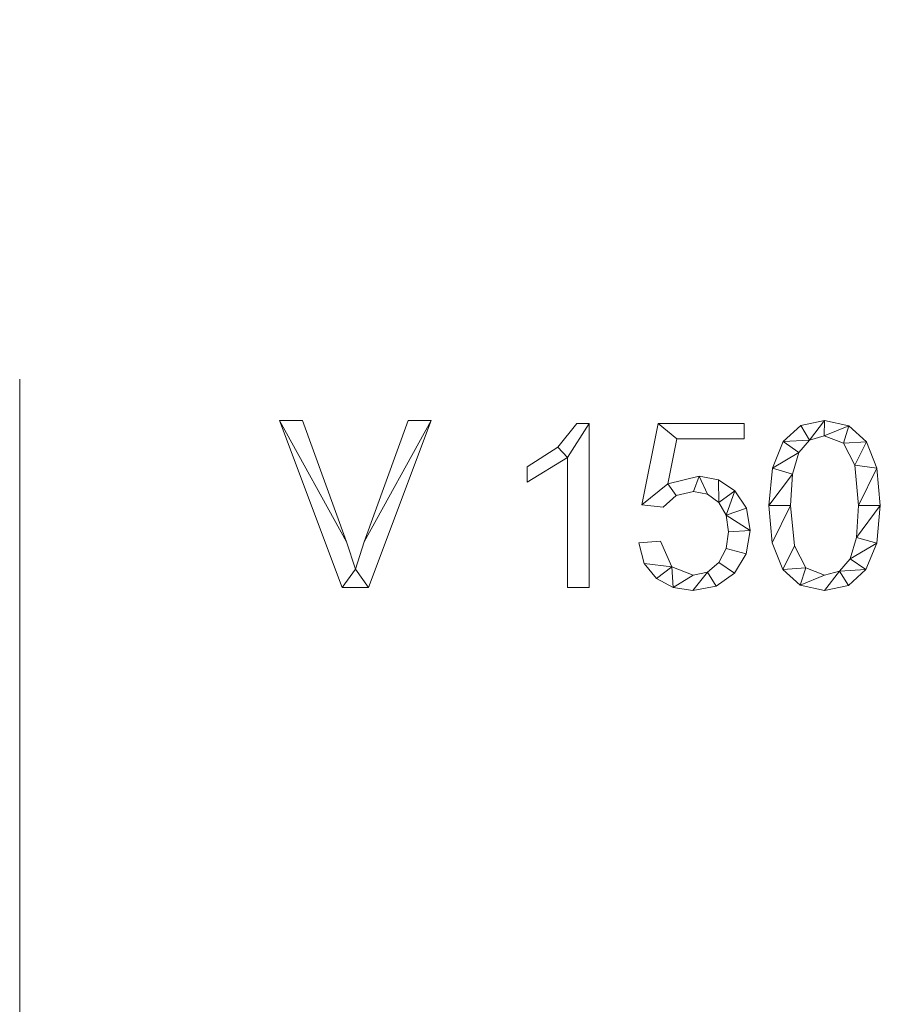
# Model space of a CAD drawing. Units: millimetres. Extents: x -18655 to 18594, y -14473 to 15324.
# Drawn here: x -17219 to -16702, y 2466 to 3059 of the extents above; entities that cross this region are included whole.
import ezdxf

# ---------------------------------------------------------------- set-up
doc = ezdxf.new("R2010")
doc.units = ezdxf.units.MM
doc.linetypes.add('Hidden', pattern=[714.375, 476.25, -238.125])
doc.layers.add('A-DETL-____-OTLN', color=90, linetype='Continuous', lineweight=9)
doc.layers.add('A-GENM-____-OTLN', color=13, linetype='Continuous', lineweight=9)

msp = doc.modelspace()

# ---------------------------------------------------------------- linework, layer by layer
at = {"layer": 'A-DETL-____-OTLN', "linetype": 'Hidden'}
msp.add_line((-17219.19, 13558.06), (-17219.19, -496.48), dxfattribs=at)

# ---------------------------------------------------------------- meshes
at = {"layer": 'A-GENM-____-OTLN'}
mesh = msp.add_polyface(dxfattribs=at)
corners = [(-16971.61, 2817.56, 10), (-16985.44, 2817.56, 10), (-17011.92, 2744.45, 10), (-17017.25, 2728.03, 10), (-17022.54, 2744.45, 10), (-17049.06, 2817.56, 10), (-17062.88, 2817.56, 10), (-17025.16, 2716.97, 10), (-17009.36, 2716.97, 10)]
mesh.append_faces([[corners[k] for k in face] for face in [(7, 3, 4, 6), (3, 7, 8)]], dxfattribs={"vtx0": -1, "vtx2": -1})
mesh.append_faces([[corners[k] for k in face] for face in [(5, 6, 4)]], dxfattribs={"vtx1": -1})
mesh.append_faces([[corners[k] for k in face] for face in [(2, 3, 8, 0)]], dxfattribs={"vtx1": -1, "vtx3": -1})
mesh.append_faces([[corners[k] for k in face] for face in [(0, 1, 2)]], dxfattribs={"vtx2": -1})
mesh = msp.add_polyface(dxfattribs=at)
corners = [(-16971.61, 2817.56), (-17009.36, 2716.97), (-17025.16, 2716.97), (-17062.88, 2817.56), (-17049.06, 2817.56), (-17022.54, 2744.45), (-17017.25, 2728.03), (-17011.92, 2744.45), (-16985.44, 2817.56)]
mesh.append_faces([[corners[k] for k in face] for face in [(1, 6, 7, 0), (6, 1, 2)]], dxfattribs={"vtx0": -1, "vtx2": -1})
mesh.append_faces([[corners[k] for k in face] for face in [(8, 0, 7)]], dxfattribs={"vtx1": -1})
mesh.append_faces([[corners[k] for k in face] for face in [(5, 6, 2, 3)]], dxfattribs={"vtx1": -1, "vtx3": -1})
mesh.append_faces([[corners[k] for k in face] for face in [(3, 4, 5)]], dxfattribs={"vtx2": -1})
mesh = msp.add_polyface(dxfattribs=at)
corners = [(-17025.16, 2716.97, 10), (-17062.88, 2817.56, 10), (-17062.88, 2817.56), (-17025.16, 2716.97)]
mesh.append_faces([[corners[k] for k in face] for face in [(0, 1, 2, 3)]])
mesh = msp.add_polyface(dxfattribs=at)
corners = [(-17062.88, 2817.56, 10), (-17049.06, 2817.56, 10), (-17049.06, 2817.56), (-17062.88, 2817.56)]
mesh.append_faces([[corners[k] for k in face] for face in [(0, 1, 2, 3)]])
mesh = msp.add_polyface(dxfattribs=at)
corners = [(-17049.06, 2817.56, 10), (-17022.54, 2744.45, 10), (-17022.54, 2744.45), (-17049.06, 2817.56)]
mesh.append_faces([[corners[k] for k in face] for face in [(3, 0, 1, 2)]])
mesh = msp.add_polyface(dxfattribs=at)
corners = [(-17011.92, 2744.45, 10), (-16985.44, 2817.56, 10), (-16985.44, 2817.56), (-17011.92, 2744.45)]
mesh.append_faces([[corners[k] for k in face] for face in [(3, 0, 1, 2)]])
mesh = msp.add_polyface(dxfattribs=at)
corners = [(-16971.61, 2817.56, 10), (-17009.36, 2716.97, 10), (-17009.36, 2716.97), (-16971.61, 2817.56)]
mesh.append_faces([[corners[k] for k in face] for face in [(0, 1, 2, 3)]])
mesh = msp.add_polyface(dxfattribs=at)
corners = [(-16985.44, 2817.56, 10), (-16971.61, 2817.56, 10), (-16971.61, 2817.56), (-16985.44, 2817.56)]
mesh.append_faces([[corners[k] for k in face] for face in [(0, 1, 2, 3)]])
mesh = msp.add_polyface(dxfattribs=at)
corners = [(-16876.61, 2716.97, 10), (-16876.61, 2815.7, 10), (-16884.07, 2815.7, 10), (-16895.49, 2801.41, 10), (-16913.87, 2789.62, 10), (-16913.87, 2780.3, 10), (-16889.65, 2795.21, 10), (-16889.65, 2716.97, 10)]
mesh.append_faces([[corners[k] for k in face] for face in [(6, 1, 2, 3)]], dxfattribs={"vtx0": -1, "vtx3": -1})
mesh.append_faces([[corners[k] for k in face] for face in [(4, 5, 6, 3)]], dxfattribs={"vtx2": -1})
mesh.append_faces([[corners[k] for k in face] for face in [(6, 7, 0, 1)]], dxfattribs={"vtx3": -1})
mesh = msp.add_polyface(dxfattribs=at)
corners = [(-16876.61, 2716.97), (-16889.65, 2716.97), (-16889.65, 2795.21), (-16913.87, 2780.3), (-16913.87, 2789.62), (-16895.49, 2801.41), (-16884.07, 2815.7), (-16876.61, 2815.7)]
mesh.append_faces([[corners[k] for k in face] for face in [(2, 7, 0, 1)]], dxfattribs={"vtx0": -1})
mesh.append_faces([[corners[k] for k in face] for face in [(4, 5, 2, 3)]], dxfattribs={"vtx1": -1})
mesh.append_faces([[corners[k] for k in face] for face in [(6, 7, 2, 5)]], dxfattribs={"vtx1": -1, "vtx2": -1})
mesh = msp.add_polyface(dxfattribs=at)
corners = [(-16895.49, 2801.41, 10), (-16884.07, 2815.7, 10), (-16884.07, 2815.7), (-16895.49, 2801.41)]
mesh.append_faces([[corners[k] for k in face] for face in [(3, 0, 1, 2)]])
mesh = msp.add_polyface(dxfattribs=at)
corners = [(-16884.07, 2815.7, 10), (-16876.61, 2815.7, 10), (-16876.61, 2815.7), (-16884.07, 2815.7)]
mesh.append_faces([[corners[k] for k in face] for face in [(0, 1, 2, 3)]])
mesh = msp.add_polyface(dxfattribs=at)
corners = [(-16876.61, 2815.7, 10), (-16876.61, 2716.97, 10), (-16876.61, 2716.97), (-16876.61, 2815.7)]
mesh.append_faces([[corners[k] for k in face] for face in [(0, 1, 2, 3)]])
mesh = msp.add_polyface(dxfattribs=at)
corners = [(-16829.29, 2779.43, 10), (-16823.88, 2806.38, 10), (-16783.48, 2806.38, 10), (-16783.48, 2815.7, 10), (-16835.2, 2815.7, 10), (-16844.95, 2766.77, 10), (-16832.09, 2765.26, 10), (-16824.39, 2772.35, 10), (-16813.98, 2774.72, 10), (-16805.49, 2773.09, 10), (-16798.72, 2768.23, 10), (-16794.28, 2760.56, 10), (-16792.79, 2750.53, 10), (-16794.27, 2740.37, 10), (-16798.7, 2731.96, 10), (-16805.51, 2726.31, 10), (-16814.13, 2724.42, 10), (-16826.96, 2729.5, 10), (-16833.77, 2744.91, 10), (-16846.81, 2743.92, 10), (-16843.47, 2731.41, 10), (-16836.19, 2722.39, 10), (-16826.08, 2716.93, 10), (-16814.27, 2715.11, 10), (-16800.3, 2717.75, 10), (-16789.29, 2725.65, 10), (-16782.14, 2737.31, 10), (-16779.76, 2751.23, 10), (-16782.06, 2764.64, 10), (-16788.95, 2775.08, 10), (-16798.94, 2781.79, 10), (-16810.49, 2784.03, 10)]
mesh.append_faces([[corners[k] for k in face] for face in [(20, 17, 18, 19)]], dxfattribs={"vtx0": -1})
mesh.append_faces([[corners[k] for k in face] for face in [(24, 15, 23)]], dxfattribs={"vtx0": -1, "vtx1": -1})
mesh.append_faces([[corners[k] for k in face] for face in [(16, 22, 23, 15), (17, 21, 22, 16), (17, 20, 21), (29, 10, 11, 28), (0, 7, 8, 31)]], dxfattribs={"vtx0": -1, "vtx2": -1})
mesh.append_faces([[corners[k] for k in face] for face in [(0, 5, 6, 7)]], dxfattribs={"vtx0": -1, "vtx3": -1})
mesh.append_faces([[corners[k] for k in face] for face in [(29, 30, 10), (8, 9, 31)]], dxfattribs={"vtx1": -1, "vtx2": -1})
mesh.append_faces([[corners[k] for k in face] for face in [(24, 25, 14, 15), (13, 14, 25, 26), (26, 27, 12, 13), (11, 12, 27, 28), (9, 10, 30, 31), (0, 1, 4, 5)]], dxfattribs={"vtx1": -1, "vtx3": -1})
mesh.append_faces([[corners[k] for k in face] for face in [(1, 2, 3, 4)]], dxfattribs={"vtx3": -1})
mesh = msp.add_polyface(dxfattribs=at)
corners = [(-16829.29, 2779.43), (-16810.49, 2784.03), (-16798.94, 2781.79), (-16788.95, 2775.08), (-16782.06, 2764.64), (-16779.76, 2751.23), (-16782.14, 2737.31), (-16789.29, 2725.65), (-16800.3, 2717.75), (-16814.27, 2715.11), (-16826.08, 2716.93), (-16836.19, 2722.39), (-16843.47, 2731.41), (-16846.81, 2743.92), (-16833.77, 2744.91), (-16826.96, 2729.5), (-16814.13, 2724.42), (-16805.51, 2726.31), (-16798.7, 2731.96), (-16794.27, 2740.37), (-16792.79, 2750.53), (-16794.28, 2760.56), (-16798.72, 2768.23), (-16805.49, 2773.09), (-16813.98, 2774.72), (-16824.39, 2772.35), (-16832.09, 2765.26), (-16844.95, 2766.77), (-16835.2, 2815.7), (-16783.48, 2815.7), (-16783.48, 2806.38), (-16823.88, 2806.38)]
mesh.append_faces([[corners[k] for k in face] for face in [(22, 2, 3, 21), (2, 22, 23, 1), (28, 31, 0, 27), (1, 23, 24), (20, 5, 6, 19), (19, 6, 7, 18), (5, 20, 21), (18, 7, 8, 17), (10, 15, 16)]], dxfattribs={"vtx0": -1, "vtx2": -1})
mesh.append_faces([[corners[k] for k in face] for face in [(14, 15, 12, 13)]], dxfattribs={"vtx1": -1})
mesh.append_faces([[corners[k] for k in face] for face in [(4, 5, 21, 3), (26, 27, 0, 25), (8, 9, 17), (11, 12, 15, 10)]], dxfattribs={"vtx1": -1, "vtx2": -1})
mesh.append_faces([[corners[k] for k in face] for face in [(0, 1, 24, 25), (9, 10, 16, 17)]], dxfattribs={"vtx1": -1, "vtx3": -1})
mesh.append_faces([[corners[k] for k in face] for face in [(29, 30, 31, 28)]], dxfattribs={"vtx2": -1})
mesh = msp.add_polyface(dxfattribs=at)
corners = [(-16844.95, 2766.77, 10), (-16835.2, 2815.7, 10), (-16835.2, 2815.7), (-16844.95, 2766.77)]
mesh.append_faces([[corners[k] for k in face] for face in [(3, 0, 1, 2)]])
mesh = msp.add_polyface(dxfattribs=at)
corners = [(-16835.2, 2815.7, 10), (-16783.48, 2815.7, 10), (-16783.48, 2815.7), (-16835.2, 2815.7)]
mesh.append_faces([[corners[k] for k in face] for face in [(3, 0, 1, 2)]])
mesh = msp.add_polyface(dxfattribs=at)
corners = [(-16783.48, 2815.7, 10), (-16783.48, 2806.38, 10), (-16783.48, 2806.38), (-16783.48, 2815.7)]
mesh.append_faces([[corners[k] for k in face] for face in [(0, 1, 2, 3)]])
mesh = msp.add_polyface(dxfattribs=at)
corners = [(-16735.08, 2817.56, 10), (-16749.36, 2814.39, 10), (-16759.91, 2804.87, 10), (-16766.41, 2788.88, 10), (-16768.58, 2766.28, 10), (-16766.49, 2743.89, 10), (-16760.2, 2727.9, 10), (-16749.74, 2718.31, 10), (-16735.08, 2715.11, 10), (-16720.75, 2718.27, 10), (-16710.2, 2727.73, 10), (-16703.69, 2743.67, 10), (-16701.52, 2766.28, 10), (-16703.62, 2788.71, 10), (-16709.91, 2804.74, 10), (-16720.4, 2814.35, 10), (-16735.05, 2724.42, 10), (-16746.37, 2728.79, 10), (-16753.23, 2742.08, 10), (-16755.54, 2766.28, 10), (-16754.26, 2785.29, 10), (-16750.43, 2798.28, 10), (-16744.07, 2805.75, 10), (-16735.2, 2808.24, 10), (-16723.69, 2803.88, 10), (-16716.83, 2790.64, 10), (-16714.56, 2766.28, 10), (-16715.86, 2747.13, 10), (-16719.74, 2734.22, 10), (-16726.16, 2726.87, 10)]
mesh.append_faces([[corners[k] for k in face] for face in [(28, 11, 27), (1, 22, 0)]], dxfattribs={"vtx0": -1, "vtx1": -1})
mesh.append_faces([[corners[k] for k in face] for face in [(25, 13, 14, 24), (24, 14, 15, 23), (0, 22, 23, 15), (13, 25, 26, 12), (27, 11, 12, 26), (2, 21, 22, 1), (3, 20, 21, 2), (4, 19, 20, 3), (8, 29, 16, 7), (7, 16, 17, 6), (6, 17, 18), (19, 4, 5)]], dxfattribs={"vtx0": -1, "vtx2": -1})
mesh.append_faces([[corners[k] for k in face] for face in [(29, 8, 9, 10)]], dxfattribs={"vtx0": -1, "vtx3": -1})
mesh.append_faces([[corners[k] for k in face] for face in [(10, 11, 28, 29), (5, 6, 18, 19)]], dxfattribs={"vtx1": -1, "vtx3": -1})
mesh = msp.add_polyface(dxfattribs=at)
corners = [(-16735.08, 2817.56), (-16720.4, 2814.35), (-16709.91, 2804.74), (-16703.62, 2788.71), (-16701.52, 2766.28), (-16703.69, 2743.67), (-16710.2, 2727.73), (-16720.75, 2718.27), (-16735.08, 2715.11), (-16749.74, 2718.31), (-16760.2, 2727.9), (-16766.49, 2743.89), (-16768.58, 2766.28), (-16766.41, 2788.88), (-16759.91, 2804.87), (-16749.36, 2814.39), (-16735.05, 2724.42), (-16726.16, 2726.87), (-16719.74, 2734.22), (-16715.86, 2747.13), (-16714.56, 2766.28), (-16716.83, 2790.64), (-16723.69, 2803.88), (-16735.2, 2808.24), (-16744.07, 2805.75), (-16750.43, 2798.28), (-16754.26, 2785.29), (-16755.54, 2766.28), (-16753.23, 2742.08), (-16746.37, 2728.79)]
mesh.append_faces([[corners[k] for k in face] for face in [(16, 9, 29), (6, 18, 5)]], dxfattribs={"vtx0": -1, "vtx1": -1})
mesh.append_faces([[corners[k] for k in face] for face in [(26, 12, 13, 25), (25, 13, 14, 24), (12, 26, 27, 11), (28, 10, 11, 27), (29, 9, 10, 28), (1, 22, 23, 0), (0, 23, 24), (2, 21, 22, 1), (3, 20, 21, 2), (17, 7, 8), (5, 18, 19, 4), (20, 3, 4, 19)]], dxfattribs={"vtx0": -1, "vtx2": -1})
mesh.append_faces([[corners[k] for k in face] for face in [(15, 0, 24, 14)]], dxfattribs={"vtx1": -1, "vtx2": -1})
mesh.append_faces([[corners[k] for k in face] for face in [(16, 17, 8, 9), (17, 18, 6, 7)]], dxfattribs={"vtx1": -1, "vtx3": -1})
mesh = msp.add_polyface(dxfattribs=at)
corners = [(-16749.36, 2814.39, 10), (-16735.08, 2817.56, 10), (-16735.08, 2817.56), (-16749.36, 2814.39)]
mesh.append_faces([[corners[k] for k in face] for face in [(0, 1, 2, 3)]])
mesh = msp.add_polyface(dxfattribs=at)
corners = [(-16735.08, 2817.56, 10), (-16720.4, 2814.35, 10), (-16720.4, 2814.35), (-16735.08, 2817.56)]
mesh.append_faces([[corners[k] for k in face] for face in [(0, 1, 2, 3)]])
mesh = msp.add_polyface(dxfattribs=at)
corners = [(-16759.91, 2804.87, 10), (-16749.36, 2814.39, 10), (-16749.36, 2814.39), (-16759.91, 2804.87)]
mesh.append_faces([[corners[k] for k in face] for face in [(0, 1, 2, 3)]])
mesh = msp.add_polyface(dxfattribs=at)
corners = [(-16720.4, 2814.35, 10), (-16709.91, 2804.74, 10), (-16709.91, 2804.74), (-16720.4, 2814.35)]
mesh.append_faces([[corners[k] for k in face] for face in [(0, 1, 2, 3)]])
mesh = msp.add_polyface(dxfattribs=at)
corners = [(-16823.88, 2806.38, 10), (-16829.29, 2779.43, 10), (-16829.29, 2779.43), (-16823.88, 2806.38)]
mesh.append_faces([[corners[k] for k in face] for face in [(0, 1, 2, 3)]])
mesh = msp.add_polyface(dxfattribs=at)
corners = [(-16783.48, 2806.38, 10), (-16823.88, 2806.38, 10), (-16823.88, 2806.38), (-16783.48, 2806.38)]
mesh.append_faces([[corners[k] for k in face] for face in [(0, 1, 2, 3)]])
mesh = msp.add_polyface(dxfattribs=at)
corners = [(-16766.41, 2788.88, 10), (-16759.91, 2804.87, 10), (-16759.91, 2804.87), (-16766.41, 2788.88)]
mesh.append_faces([[corners[k] for k in face] for face in [(3, 0, 1, 2)]])
mesh = msp.add_polyface(dxfattribs=at)
corners = [(-16744.07, 2805.75, 10), (-16750.43, 2798.28, 10), (-16750.43, 2798.28), (-16744.07, 2805.75)]
mesh.append_faces([[corners[k] for k in face] for face in [(0, 1, 2, 3)]])
mesh = msp.add_polyface(dxfattribs=at)
corners = [(-16735.2, 2808.24, 10), (-16744.07, 2805.75, 10), (-16744.07, 2805.75), (-16735.2, 2808.24)]
mesh.append_faces([[corners[k] for k in face] for face in [(3, 0, 1, 2)]])
mesh = msp.add_polyface(dxfattribs=at)
corners = [(-16723.69, 2803.88, 10), (-16735.2, 2808.24, 10), (-16735.2, 2808.24), (-16723.69, 2803.88)]
mesh.append_faces([[corners[k] for k in face] for face in [(0, 1, 2, 3)]])
mesh = msp.add_polyface(dxfattribs=at)
corners = [(-16716.83, 2790.64, 10), (-16723.69, 2803.88, 10), (-16723.69, 2803.88), (-16716.83, 2790.64)]
mesh.append_faces([[corners[k] for k in face] for face in [(0, 1, 2, 3)]])
mesh = msp.add_polyface(dxfattribs=at)
corners = [(-16709.91, 2804.74, 10), (-16703.62, 2788.71, 10), (-16703.62, 2788.71), (-16709.91, 2804.74)]
mesh.append_faces([[corners[k] for k in face] for face in [(3, 0, 1, 2)]])
mesh = msp.add_polyface(dxfattribs=at)
corners = [(-16913.87, 2789.62, 10), (-16895.49, 2801.41, 10), (-16895.49, 2801.41), (-16913.87, 2789.62)]
mesh.append_faces([[corners[k] for k in face] for face in [(0, 1, 2, 3)]])
mesh = msp.add_polyface(dxfattribs=at)
corners = [(-16750.43, 2798.28, 10), (-16754.26, 2785.29, 10), (-16754.26, 2785.29), (-16750.43, 2798.28)]
mesh.append_faces([[corners[k] for k in face] for face in [(3, 0, 1, 2)]])
mesh = msp.add_polyface(dxfattribs=at)
corners = [(-16889.65, 2795.21, 10), (-16913.87, 2780.3, 10), (-16913.87, 2780.3), (-16889.65, 2795.21)]
mesh.append_faces([[corners[k] for k in face] for face in [(3, 0, 1, 2)]])
mesh = msp.add_polyface(dxfattribs=at)
corners = [(-16889.65, 2716.97, 10), (-16889.65, 2795.21, 10), (-16889.65, 2795.21), (-16889.65, 2716.97)]
mesh.append_faces([[corners[k] for k in face] for face in [(0, 1, 2, 3)]])
mesh = msp.add_polyface(dxfattribs=at)
corners = [(-16913.87, 2780.3, 10), (-16913.87, 2789.62, 10), (-16913.87, 2789.62), (-16913.87, 2780.3)]
mesh.append_faces([[corners[k] for k in face] for face in [(0, 1, 2, 3)]])
mesh = msp.add_polyface(dxfattribs=at)
corners = [(-16768.58, 2766.28, 10), (-16766.41, 2788.88, 10), (-16766.41, 2788.88), (-16768.58, 2766.28)]
mesh.append_faces([[corners[k] for k in face] for face in [(0, 1, 2, 3)]])
mesh = msp.add_polyface(dxfattribs=at)
corners = [(-16754.26, 2785.29, 10), (-16755.54, 2766.28, 10), (-16755.54, 2766.28), (-16754.26, 2785.29)]
mesh.append_faces([[corners[k] for k in face] for face in [(0, 1, 2, 3)]])
mesh = msp.add_polyface(dxfattribs=at)
corners = [(-16714.56, 2766.28, 10), (-16716.83, 2790.64, 10), (-16716.83, 2790.64), (-16714.56, 2766.28)]
mesh.append_faces([[corners[k] for k in face] for face in [(0, 1, 2, 3)]])
mesh = msp.add_polyface(dxfattribs=at)
corners = [(-16703.62, 2788.71, 10), (-16701.52, 2766.28, 10), (-16701.52, 2766.28), (-16703.62, 2788.71)]
mesh.append_faces([[corners[k] for k in face] for face in [(0, 1, 2, 3)]])
mesh = msp.add_polyface(dxfattribs=at)
corners = [(-16829.29, 2779.43, 10), (-16810.49, 2784.03, 10), (-16810.49, 2784.03), (-16829.29, 2779.43)]
mesh.append_faces([[corners[k] for k in face] for face in [(3, 0, 1, 2)]])
mesh = msp.add_polyface(dxfattribs=at)
corners = [(-16810.49, 2784.03, 10), (-16798.94, 2781.79, 10), (-16798.94, 2781.79), (-16810.49, 2784.03)]
mesh.append_faces([[corners[k] for k in face] for face in [(0, 1, 2, 3)]])
mesh = msp.add_polyface(dxfattribs=at)
corners = [(-16798.94, 2781.79, 10), (-16788.95, 2775.08, 10), (-16788.95, 2775.08), (-16798.94, 2781.79)]
mesh.append_faces([[corners[k] for k in face] for face in [(3, 0, 1, 2)]])
mesh = msp.add_polyface(dxfattribs=at)
corners = [(-16813.98, 2774.72, 10), (-16824.39, 2772.35, 10), (-16824.39, 2772.35), (-16813.98, 2774.72)]
mesh.append_faces([[corners[k] for k in face] for face in [(0, 1, 2, 3)]])
mesh = msp.add_polyface(dxfattribs=at)
corners = [(-16805.49, 2773.09, 10), (-16813.98, 2774.72, 10), (-16813.98, 2774.72), (-16805.49, 2773.09)]
mesh.append_faces([[corners[k] for k in face] for face in [(0, 1, 2, 3)]])
mesh = msp.add_polyface(dxfattribs=at)
corners = [(-16798.72, 2768.23, 10), (-16805.49, 2773.09, 10), (-16805.49, 2773.09), (-16798.72, 2768.23)]
mesh.append_faces([[corners[k] for k in face] for face in [(3, 0, 1, 2)]])
mesh = msp.add_polyface(dxfattribs=at)
corners = [(-16788.95, 2775.08, 10), (-16782.06, 2764.64, 10), (-16782.06, 2764.64), (-16788.95, 2775.08)]
mesh.append_faces([[corners[k] for k in face] for face in [(0, 1, 2, 3)]])
mesh = msp.add_polyface(dxfattribs=at)
corners = [(-16824.39, 2772.35, 10), (-16832.09, 2765.26, 10), (-16832.09, 2765.26), (-16824.39, 2772.35)]
mesh.append_faces([[corners[k] for k in face] for face in [(0, 1, 2, 3)]])
mesh = msp.add_polyface(dxfattribs=at)
corners = [(-16794.28, 2760.56, 10), (-16798.72, 2768.23, 10), (-16798.72, 2768.23), (-16794.28, 2760.56)]
mesh.append_faces([[corners[k] for k in face] for face in [(3, 0, 1, 2)]])
mesh = msp.add_polyface(dxfattribs=at)
corners = [(-16832.09, 2765.26, 10), (-16844.95, 2766.77, 10), (-16844.95, 2766.77), (-16832.09, 2765.26)]
mesh.append_faces([[corners[k] for k in face] for face in [(0, 1, 2, 3)]])
mesh = msp.add_polyface(dxfattribs=at)
corners = [(-16782.06, 2764.64, 10), (-16779.76, 2751.23, 10), (-16779.76, 2751.23), (-16782.06, 2764.64)]
mesh.append_faces([[corners[k] for k in face] for face in [(3, 0, 1, 2)]])
mesh = msp.add_polyface(dxfattribs=at)
corners = [(-16766.49, 2743.89, 10), (-16768.58, 2766.28, 10), (-16768.58, 2766.28), (-16766.49, 2743.89)]
mesh.append_faces([[corners[k] for k in face] for face in [(0, 1, 2, 3)]])
mesh = msp.add_polyface(dxfattribs=at)
corners = [(-16755.54, 2766.28, 10), (-16753.23, 2742.08, 10), (-16753.23, 2742.08), (-16755.54, 2766.28)]
mesh.append_faces([[corners[k] for k in face] for face in [(0, 1, 2, 3)]])
mesh = msp.add_polyface(dxfattribs=at)
corners = [(-16715.86, 2747.13, 10), (-16714.56, 2766.28, 10), (-16714.56, 2766.28), (-16715.86, 2747.13)]
mesh.append_faces([[corners[k] for k in face] for face in [(3, 0, 1, 2)]])
mesh = msp.add_polyface(dxfattribs=at)
corners = [(-16701.52, 2766.28, 10), (-16703.69, 2743.67, 10), (-16703.69, 2743.67), (-16701.52, 2766.28)]
mesh.append_faces([[corners[k] for k in face] for face in [(0, 1, 2, 3)]])
mesh = msp.add_polyface(dxfattribs=at)
corners = [(-16792.79, 2750.53, 10), (-16794.28, 2760.56, 10), (-16794.28, 2760.56), (-16792.79, 2750.53)]
mesh.append_faces([[corners[k] for k in face] for face in [(0, 1, 2, 3)]])
mesh = msp.add_polyface(dxfattribs=at)
corners = [(-16794.27, 2740.37, 10), (-16792.79, 2750.53, 10), (-16792.79, 2750.53), (-16794.27, 2740.37)]
mesh.append_faces([[corners[k] for k in face] for face in [(0, 1, 2, 3)]])
mesh = msp.add_polyface(dxfattribs=at)
corners = [(-16779.76, 2751.23, 10), (-16782.14, 2737.31, 10), (-16782.14, 2737.31), (-16779.76, 2751.23)]
mesh.append_faces([[corners[k] for k in face] for face in [(0, 1, 2, 3)]])
mesh = msp.add_polyface(dxfattribs=at)
corners = [(-17022.54, 2744.45, 10), (-17017.25, 2728.03, 10), (-17017.25, 2728.03), (-17022.54, 2744.45)]
mesh.append_faces([[corners[k] for k in face] for face in [(3, 0, 1, 2)]])
mesh = msp.add_polyface(dxfattribs=at)
corners = [(-17017.25, 2728.03, 10), (-17011.92, 2744.45, 10), (-17011.92, 2744.45), (-17017.25, 2728.03)]
mesh.append_faces([[corners[k] for k in face] for face in [(3, 0, 1, 2)]])
mesh = msp.add_polyface(dxfattribs=at)
corners = [(-16846.81, 2743.92, 10), (-16833.77, 2744.91, 10), (-16833.77, 2744.91), (-16846.81, 2743.92)]
mesh.append_faces([[corners[k] for k in face] for face in [(3, 0, 1, 2)]])
mesh = msp.add_polyface(dxfattribs=at)
corners = [(-16843.47, 2731.41, 10), (-16846.81, 2743.92, 10), (-16846.81, 2743.92), (-16843.47, 2731.41)]
mesh.append_faces([[corners[k] for k in face] for face in [(3, 0, 1, 2)]])
mesh = msp.add_polyface(dxfattribs=at)
corners = [(-16833.77, 2744.91, 10), (-16826.96, 2729.5, 10), (-16826.96, 2729.5), (-16833.77, 2744.91)]
mesh.append_faces([[corners[k] for k in face] for face in [(0, 1, 2, 3)]])
mesh = msp.add_polyface(dxfattribs=at)
corners = [(-16760.2, 2727.9, 10), (-16766.49, 2743.89, 10), (-16766.49, 2743.89), (-16760.2, 2727.9)]
mesh.append_faces([[corners[k] for k in face] for face in [(0, 1, 2, 3)]])
mesh = msp.add_polyface(dxfattribs=at)
corners = [(-16719.74, 2734.22, 10), (-16715.86, 2747.13, 10), (-16715.86, 2747.13), (-16719.74, 2734.22)]
mesh.append_faces([[corners[k] for k in face] for face in [(0, 1, 2, 3)]])
mesh = msp.add_polyface(dxfattribs=at)
corners = [(-16703.69, 2743.67, 10), (-16710.2, 2727.73, 10), (-16710.2, 2727.73), (-16703.69, 2743.67)]
mesh.append_faces([[corners[k] for k in face] for face in [(3, 0, 1, 2)]])
mesh = msp.add_polyface(dxfattribs=at)
corners = [(-16798.7, 2731.96, 10), (-16794.27, 2740.37, 10), (-16794.27, 2740.37), (-16798.7, 2731.96)]
mesh.append_faces([[corners[k] for k in face] for face in [(0, 1, 2, 3)]])
mesh = msp.add_polyface(dxfattribs=at)
corners = [(-16753.23, 2742.08, 10), (-16746.37, 2728.79, 10), (-16746.37, 2728.79), (-16753.23, 2742.08)]
mesh.append_faces([[corners[k] for k in face] for face in [(0, 1, 2, 3)]])
mesh = msp.add_polyface(dxfattribs=at)
corners = [(-16805.51, 2726.31, 10), (-16798.7, 2731.96, 10), (-16798.7, 2731.96), (-16805.51, 2726.31)]
mesh.append_faces([[corners[k] for k in face] for face in [(0, 1, 2, 3)]])
mesh = msp.add_polyface(dxfattribs=at)
corners = [(-16782.14, 2737.31, 10), (-16789.29, 2725.65, 10), (-16789.29, 2725.65), (-16782.14, 2737.31)]
mesh.append_faces([[corners[k] for k in face] for face in [(0, 1, 2, 3)]])
mesh = msp.add_polyface(dxfattribs=at)
corners = [(-16726.16, 2726.87, 10), (-16719.74, 2734.22, 10), (-16719.74, 2734.22), (-16726.16, 2726.87)]
mesh.append_faces([[corners[k] for k in face] for face in [(0, 1, 2, 3)]])
mesh = msp.add_polyface(dxfattribs=at)
corners = [(-16836.19, 2722.39, 10), (-16843.47, 2731.41, 10), (-16843.47, 2731.41), (-16836.19, 2722.39)]
mesh.append_faces([[corners[k] for k in face] for face in [(0, 1, 2, 3)]])
mesh = msp.add_polyface(dxfattribs=at)
corners = [(-16826.96, 2729.5, 10), (-16814.13, 2724.42, 10), (-16814.13, 2724.42), (-16826.96, 2729.5)]
mesh.append_faces([[corners[k] for k in face] for face in [(0, 1, 2, 3)]])
mesh = msp.add_polyface(dxfattribs=at)
corners = [(-16814.13, 2724.42, 10), (-16805.51, 2726.31, 10), (-16805.51, 2726.31), (-16814.13, 2724.42)]
mesh.append_faces([[corners[k] for k in face] for face in [(0, 1, 2, 3)]])
mesh = msp.add_polyface(dxfattribs=at)
corners = [(-16789.29, 2725.65, 10), (-16800.3, 2717.75, 10), (-16800.3, 2717.75), (-16789.29, 2725.65)]
mesh.append_faces([[corners[k] for k in face] for face in [(0, 1, 2, 3)]])
mesh = msp.add_polyface(dxfattribs=at)
corners = [(-16749.74, 2718.31, 10), (-16760.2, 2727.9, 10), (-16760.2, 2727.9), (-16749.74, 2718.31)]
mesh.append_faces([[corners[k] for k in face] for face in [(0, 1, 2, 3)]])
mesh = msp.add_polyface(dxfattribs=at)
corners = [(-16746.37, 2728.79, 10), (-16735.05, 2724.42, 10), (-16735.05, 2724.42), (-16746.37, 2728.79)]
mesh.append_faces([[corners[k] for k in face] for face in [(0, 1, 2, 3)]])
mesh = msp.add_polyface(dxfattribs=at)
corners = [(-16735.05, 2724.42, 10), (-16726.16, 2726.87, 10), (-16726.16, 2726.87), (-16735.05, 2724.42)]
mesh.append_faces([[corners[k] for k in face] for face in [(0, 1, 2, 3)]])
mesh = msp.add_polyface(dxfattribs=at)
corners = [(-16710.2, 2727.73, 10), (-16720.75, 2718.27, 10), (-16720.75, 2718.27), (-16710.2, 2727.73)]
mesh.append_faces([[corners[k] for k in face] for face in [(0, 1, 2, 3)]])
mesh = msp.add_polyface(dxfattribs=at)
corners = [(-16826.08, 2716.93, 10), (-16836.19, 2722.39, 10), (-16836.19, 2722.39), (-16826.08, 2716.93)]
mesh.append_faces([[corners[k] for k in face] for face in [(3, 0, 1, 2)]])
mesh = msp.add_polyface(dxfattribs=at)
corners = [(-17009.36, 2716.97, 10), (-17025.16, 2716.97, 10), (-17025.16, 2716.97), (-17009.36, 2716.97)]
mesh.append_faces([[corners[k] for k in face] for face in [(0, 1, 2, 3)]])
mesh = msp.add_polyface(dxfattribs=at)
corners = [(-16876.61, 2716.97, 10), (-16889.65, 2716.97, 10), (-16889.65, 2716.97), (-16876.61, 2716.97)]
mesh.append_faces([[corners[k] for k in face] for face in [(0, 1, 2, 3)]])
mesh = msp.add_polyface(dxfattribs=at)
corners = [(-16814.27, 2715.11, 10), (-16826.08, 2716.93, 10), (-16826.08, 2716.93), (-16814.27, 2715.11)]
mesh.append_faces([[corners[k] for k in face] for face in [(0, 1, 2, 3)]])
mesh = msp.add_polyface(dxfattribs=at)
corners = [(-16800.3, 2717.75, 10), (-16814.27, 2715.11, 10), (-16814.27, 2715.11), (-16800.3, 2717.75)]
mesh.append_faces([[corners[k] for k in face] for face in [(0, 1, 2, 3)]])
mesh = msp.add_polyface(dxfattribs=at)
corners = [(-16735.08, 2715.11, 10), (-16749.74, 2718.31, 10), (-16749.74, 2718.31), (-16735.08, 2715.11)]
mesh.append_faces([[corners[k] for k in face] for face in [(0, 1, 2, 3)]])
mesh = msp.add_polyface(dxfattribs=at)
corners = [(-16720.75, 2718.27, 10), (-16735.08, 2715.11, 10), (-16735.08, 2715.11), (-16720.75, 2718.27)]
mesh.append_faces([[corners[k] for k in face] for face in [(0, 1, 2, 3)]])

doc.saveas('drawing.dxf')
